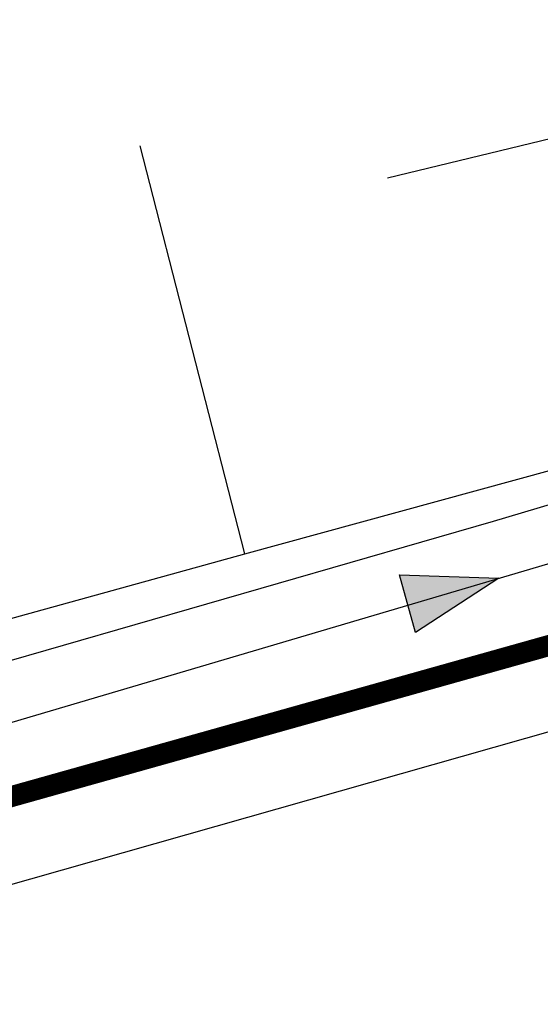
# Model space of a CAD drawing. Units: inches. Extents: x 0 to 1782, y 0 to 594.
# Drawn here: x 630 to 636, y 57 to 69 of the extents above; entities that cross this region are included whole.
import ezdxf

# ---------------------------------------------------------------- set-up
doc = ezdxf.new("R2010")
doc.units = ezdxf.units.IN
doc.header["$LTSCALE"] = 0.4
for name, color, linetype in [('CISM_03_LINHA_GROSSA', 5, 'Continuous'), ('CISM_07_LINHA_DE_CHAMADA', 2, 'Continuous'), ('QUADRAS', 252, 'Continuous'), ('TERRENO', 8, 'Continuous')]:
    doc.layers.add(name, color=color, linetype=linetype)
doc.layers.add('SANC_REDE', color=7, linetype='Continuous', true_color=0x0000db)

msp = doc.modelspace()

# ---------------------------------------------------------------- hatches: boundary and pattern name
at = {"layer": 'CISM_07_LINHA_DE_CHAMADA'}
h = msp.add_hatch(color=256, dxfattribs=at)
h.dxf.hatch_style = 1
h.paths.add_polyline_path([(634.329, 62.221), (634.523, 61.52), (635.534, 62.178)])

# ---------------------------------------------------------------- linework, layer by layer
at = {"layer": 'CISM_03_LINHA_GROSSA', "color": 10, "const_width": 0.256, "elevation": -100.456}
msp.add_lwpolyline([(553.425, 38.116), (636.798, 61.545)], dxfattribs=at)
at = {"layer": 'CISM_07_LINHA_DE_CHAMADA', "elevation": -100.377}
msp.add_lwpolyline([(634.329, 62.221), (635.534, 62.178), (634.523, 61.52), (634.329, 62.221)], dxfattribs=at)
at = {"layer": 'QUADRAS'}
for points, elevation in [([(613.954, 57.2), (617.645, 58.265), (620.609, 59.098), (623.542, 59.898), (626.501, 60.763), (629.411, 61.638), (632.447, 62.476), (639.943, 64.527), (639.158, 68.247), (638.11, 71.19), (637.373, 74.105), (636.608, 77.148), (635.604, 80.895), (628.135, 78.802), (625.166, 77.963), (622.237, 77.12), (619.27, 76.256), (616.323, 75.392), (613.347, 74.628)], -100.256), ([(543.326, 75.04), (544.412, 70.635), (546.773, 62.365), (548.066, 57.442), (549.251, 53.418), (551.492, 45.37), (552.817, 41.093), (553.882, 39.597), (554.113, 39.346), (555.959, 38.582), (560.303, 39.686), (572.29, 43.335), (581.842, 46.046), (585.836, 47.191), (594.092, 49.699), (601.642, 51.797), (610.25, 54.069), (613.54, 54.898), (620.713, 57.065), (628.615, 59.281), (635.625, 61.176), (640.972, 62.812)], -100.255), ([(640.105, 64.25), (635.464, 62.868), (628.494, 60.861), (620.493, 58.602), (613.288, 56.598), (609.986, 55.53)], -100.363), ([(614.107, 54.052), (642.976, 62.259)], -100.192)]:
    msp.add_lwpolyline(points, dxfattribs=dict(at, elevation=elevation))
at = {"layer": 'QUADRAS', "color": 252}
for points, elevation in [([(639.158, 68.247), (634.181, 67.044)], -100.256), ([(632.447, 62.476), (631.176, 67.436)], -100.338)]:
    msp.add_lwpolyline(points, dxfattribs=dict(at, elevation=elevation))
at = {"layer": 'SANC_REDE'}
msp.add_line((628.949, 60.233, -100.343), (641.12, 63.828, -100.412), dxfattribs=at)
at = {"layer": 'TERRENO'}
for points, elevation in [([(639.158, 68.247), (634.181, 67.044)], -100.256), ([(639.158, 68.247), (634.181, 67.044)], -100.256), ([(632.447, 62.476), (631.176, 67.436)], -100.338), ([(632.447, 62.476), (631.176, 67.436)], -100.338)]:
    msp.add_lwpolyline(points, dxfattribs=dict(at, elevation=elevation))

doc.saveas('drawing.dxf')
